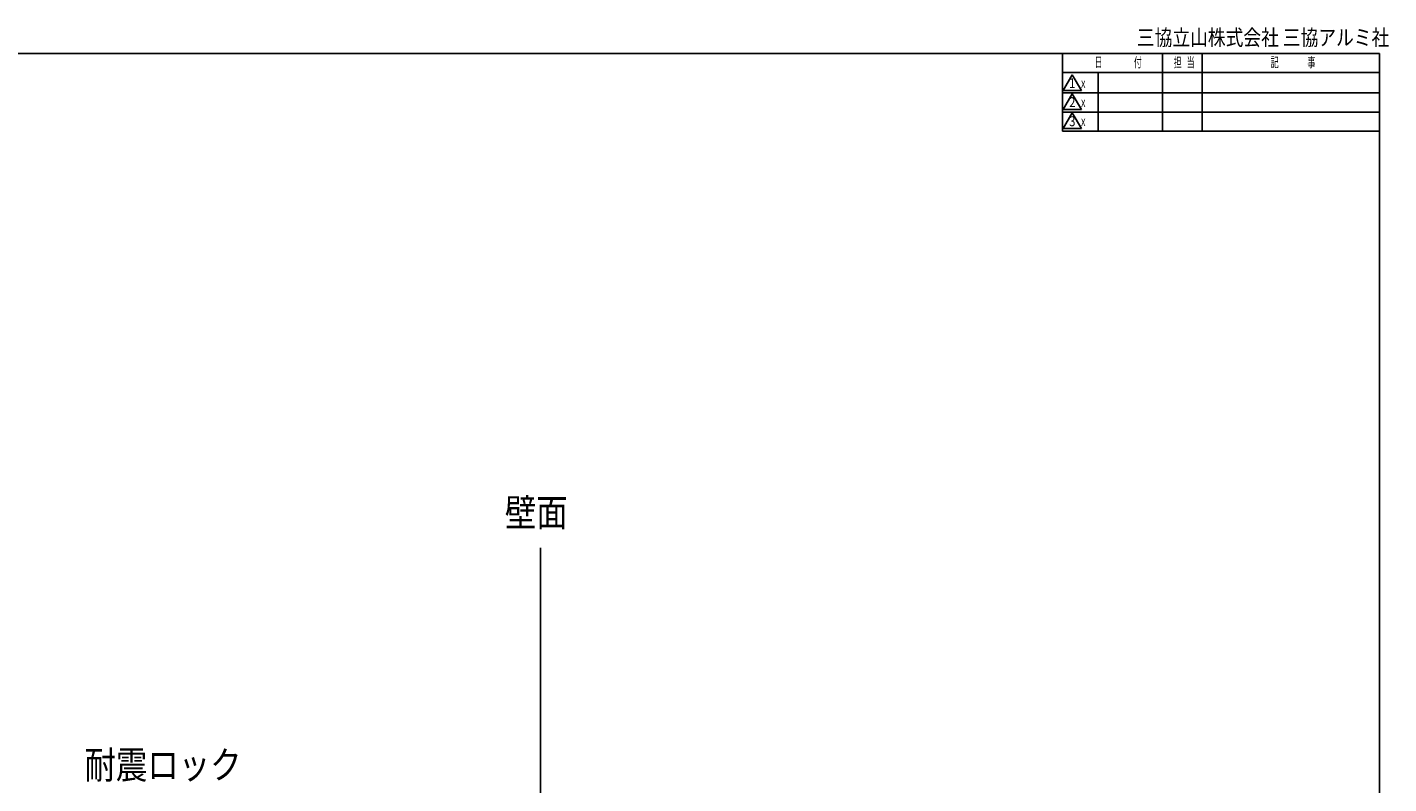
# Model space of a CAD drawing. Extents: x 19 to 1168, y 16 to 831.
# Drawn here: x 824 to 1168, y 640 to 831 of the extents above; entities that cross this region are included whole.
import ezdxf
from ezdxf.enums import TextEntityAlignment as Align

# ---------------------------------------------------------------- set-up
doc = ezdxf.new("R2010")
doc.units = 0
for name, color, linetype in [('MJ', 2, 'CONTINUOUS'), ('OS', 2, 'CONTINUOUS'), ('SU', 3, 'CONTINUOUS'), ('WK', 7, 'CONTINUOUS')]:
    doc.layers.add(name, color=color, linetype=linetype)
doc.styles.get("Standard").update_dxf_attribs({"font": 'romans.shx', "width": 0.83, "bigfont": 'extfont.shx'})

msp = doc.modelspace()

# ---------------------------------------------------------------- linework, layer by layer
at = {"layer": 'OS'}
msp.add_line((953.92, 700), (953.92, 150), dxfattribs=at)
at = {"layer": 'WK'}
for p, q in [((23.5, 824.75), (1165.5, 824.75)), ((1085.5, 824.75), (1085.5, 805.15)), ((1110.72, 824.75), (1110.72, 805.15)), ((1120.72, 824.75), (1120.72, 805.15)), ((1165.5, 824.75), (1165.5, 16.25)), ((1085.5, 819.95), (1165.5, 819.95)), ((1088, 819.35), (1085.69, 815.35)), ((1090.31, 815.35), (1088, 819.35)), ((1094.5, 819.95), (1094.5, 805.15)), ((1085.5, 814.75), (1165.5, 814.75)), ((1085.69, 815.35), (1090.31, 815.35)), ((1088, 814.55), (1085.69, 810.55)), ((1090.31, 810.55), (1088, 814.55)), ((1085.69, 810.55), (1090.31, 810.55)), ((1085.5, 809.95), (1165.5, 809.95)), ((1088, 809.75), (1085.69, 805.75)), ((1090.31, 805.75), (1088, 809.75)), ((1085.5, 805.15), (1165.5, 805.15)), ((1085.69, 805.75), (1090.31, 805.75))]:
    msp.add_line(p, q, dxfattribs=at)

# ---------------------------------------------------------------- texts
at = {"layer": 'MJ', "width": 0.83}
msp.add_text('壁面', height=7, dxfattribs=at).set_placement((952.84, 708), align=Align.MIDDLE)
at = {"layer": 'SU', "width": 0.83}
msp.add_text('耐震ロック', height=7, dxfattribs=at).set_placement((838.89, 641.75))
at = {"layer": 'WK'}
for s, height, width, p in [('三協立山株式会社 三協アルミ社', 4, 0.82, (1104.29, 826.75)), ('付', 2.5, 0.59, (1103.53, 821.25)), ('担', 2.5, 0.59, (1113.57, 821.25)), ('当', 2.5, 0.59, (1116.84, 821.25)), ('事', 2.5, 0.59, (1147.29, 821.25)), ('日', 2.5, 0.59, (1093.6, 821.25)), ('記', 2.5, 0.59, (1138.04, 821.25)), ('ｘ', 2.5, 0.59, (1089.76, 816)), ('ｘ', 2.5, 0.59, (1089.76, 811.2)), ('ｘ', 2.5, 0.59, (1089.76, 806.4))]:
    msp.add_text(s, height=height, dxfattribs=dict(at, width=width)).set_placement(p)
at = {"layer": 'WK', "width": 0.83}
for s, p in [('1', (1088, 816.9)), ('2', (1088, 812.1)), ('3', (1088, 807.3))]:
    msp.add_text(s, height=2.5, dxfattribs=at).set_placement(p, align=Align.MIDDLE)

doc.saveas('drawing.dxf')
